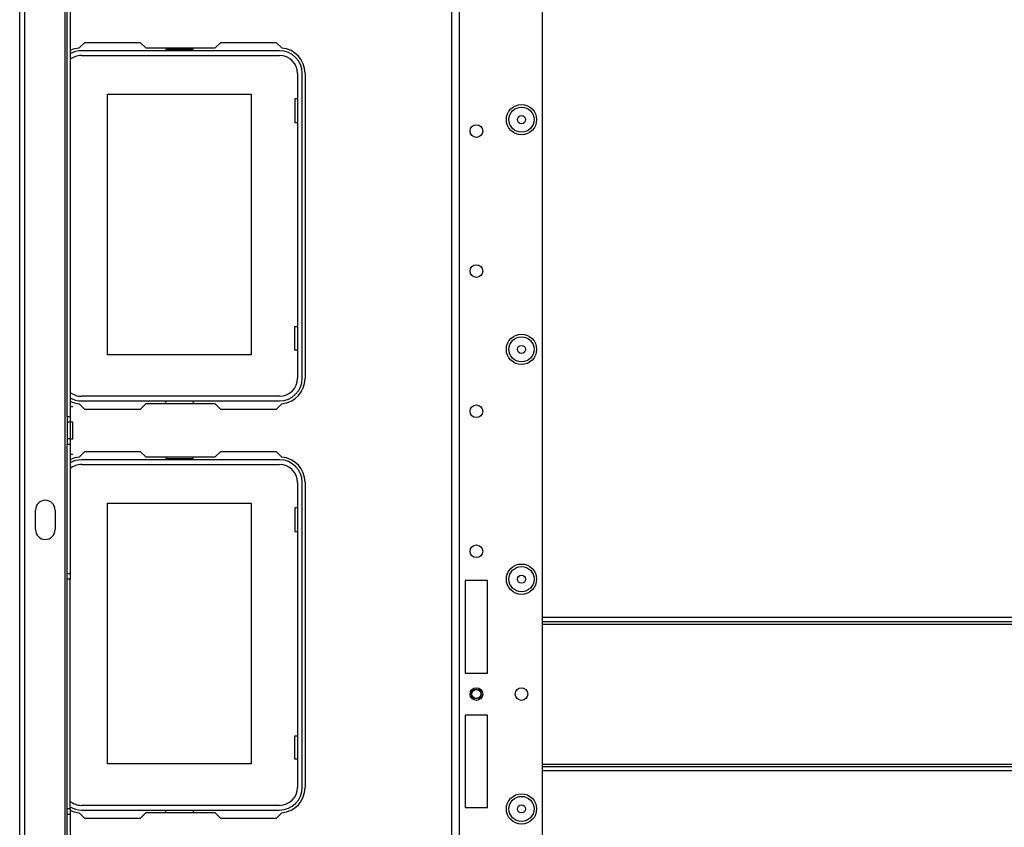
# Model space of a CAD drawing. Units: inches. Extents: x -253 to 39, y -66 to 171.
# Drawn here: x -161 to -147, y -42 to -31 of the extents above; entities that cross this region are included whole.
import ezdxf

# ---------------------------------------------------------------- set-up
doc = ezdxf.new("R2010")
doc.units = ezdxf.units.IN
doc.header["$MEASUREMENT"] = 0
doc.layers.add('TFR-TRI', color=7, linetype='CONTINUOUS')

msp = doc.modelspace()

# ---------------------------------------------------------------- linework, layer by layer
at = {"layer": 'TFR-TRI', "color": 30, "linetype": 'Continuous'}
for p, q in [((-160.955, -62.56), (-160.955, -18.568)), ((-160.884, -62.56), (-160.884, -18.568)), ((-160.317, -55.972), (-160.317, -19.355)), ((-160.286, -36.667), (-160.286, -25.661)), ((-160.246, -25.661), (-160.246, -36.667)), ((-160.118, -31.486), (-160.038, -31.407)), ((-160.038, -31.407), (-159.26, -31.407)), ((-159.26, -31.407), (-159.182, -31.485)), ((-158.205, -31.485), (-158.126, -31.407)), ((-158.126, -31.407), (-157.348, -31.407)), ((-157.348, -31.407), (-157.268, -31.486)), ((-159.182, -31.485), (-158.205, -31.485)), ((-156.943, -31.84), (-156.943, -36.131)), ((-160.207, -36.528), (-160.246, -36.528)), ((-160.038, -36.564), (-160.118, -36.484)), ((-159.182, -36.485), (-159.26, -36.564)), ((-158.205, -36.485), (-159.182, -36.485)), ((-158.126, -36.564), (-158.205, -36.485)), ((-157.268, -36.484), (-157.348, -36.564)), ((-160.286, -36.667), (-160.286, -36.746)), ((-160.246, -36.667), (-160.286, -36.667)), ((-160.246, -36.667), (-160.246, -36.746)), ((-159.26, -36.564), (-160.038, -36.564)), ((-157.348, -36.564), (-158.126, -36.564)), ((-160.286, -36.746), (-160.286, -36.98)), ((-160.246, -36.746), (-160.286, -36.746)), ((-160.207, -36.746), (-160.246, -36.746)), ((-160.246, -36.746), (-160.246, -36.98)), ((-160.207, -36.78), (-160.207, -36.746)), ((-160.207, -36.863), (-160.207, -36.78)), ((-160.207, -36.946), (-160.207, -36.863)), ((-160.207, -36.98), (-160.207, -36.946)), ((-160.286, -36.98), (-160.286, -37.059)), ((-160.246, -36.98), (-160.286, -36.98)), ((-160.286, -38.871), (-160.286, -37.059)), ((-160.246, -37.059), (-160.286, -37.059)), ((-160.246, -36.98), (-160.207, -36.98)), ((-160.246, -36.98), (-160.246, -37.059)), ((-160.246, -37.059), (-160.246, -38.871)), ((-160.207, -37.199), (-160.246, -37.199)), ((-160.118, -37.234), (-160.038, -37.155)), ((-160.038, -37.155), (-159.26, -37.155)), ((-159.26, -37.155), (-159.182, -37.233)), ((-159.182, -37.233), (-158.205, -37.233)), ((-158.205, -37.233), (-158.126, -37.155)), ((-158.126, -37.155), (-157.348, -37.155)), ((-157.348, -37.155), (-157.268, -37.234)), ((-156.943, -37.588), (-156.943, -41.879)), ((-160.732, -38.254), (-160.732, -37.979)), ((-160.457, -37.979), (-160.457, -38.254)), ((-160.286, -38.95), (-160.286, -38.871)), ((-160.286, -38.871), (-160.246, -38.871)), ((-160.246, -38.871), (-160.246, -38.95)), ((-160.286, -42.178), (-160.286, -38.95)), ((-160.246, -38.95), (-160.286, -38.95)), ((-160.246, -42.178), (-160.246, -38.95)), ((-160.286, -42.257), (-160.286, -42.178)), ((-160.246, -42.178), (-160.286, -42.178)), ((-160.246, -42.178), (-160.246, -42.257)), ((-160.286, -44.069), (-160.286, -42.257)), ((-160.246, -42.257), (-160.286, -42.257)), ((-160.246, -42.257), (-160.246, -44.069)), ((-160.038, -42.312), (-160.118, -42.232)), ((-159.26, -42.312), (-160.038, -42.312)), ((-159.182, -42.233), (-159.26, -42.312)), ((-158.205, -42.233), (-159.182, -42.233)), ((-158.126, -42.312), (-158.205, -42.233)), ((-157.348, -42.312), (-158.126, -42.312)), ((-157.268, -42.232), (-157.348, -42.312))]:
    msp.add_line(p, q, dxfattribs=at)
at = {"layer": 'TFR-TRI', "color": 22, "linetype": 'Continuous'}
for p, q in [((-153.604, -58.545), (-153.604, -22.583)), ((-154.879, -61.852), (-154.879, -23.383)), ((-154.769, -61.852), (-154.769, -23.383)), ((-154.69, -38.97), (-154.69, -40.269)), ((-154.375, -38.97), (-154.69, -38.97)), ((-154.375, -40.269), (-154.375, -38.97)), ((-154.69, -40.269), (-154.375, -40.269)), ((-154.69, -40.859), (-154.69, -42.158)), ((-154.375, -40.859), (-154.69, -40.859)), ((-154.375, -42.158), (-154.375, -40.859)), ((-154.69, -42.158), (-154.375, -42.158))]:
    msp.add_line(p, q, dxfattribs=at)
at = {"layer": 'TFR-TRI', "color": 12, "linetype": 'Continuous'}
for p, q in [((-157.301, -31.525), (-160.085, -31.525)), ((-158.902, -31.485), (-158.902, -31.505)), ((-158.902, -31.505), (-158.514, -31.505)), ((-158.514, -31.505), (-158.514, -31.485)), ((-160.085, -31.591), (-157.301, -31.591)), ((-157.048, -31.844), (-157.048, -36.127)), ((-156.982, -36.127), (-156.982, -31.844)), ((-157.301, -36.38), (-160.085, -36.38)), ((-160.085, -36.446), (-157.301, -36.446)), ((-158.902, -36.485), (-158.902, -36.446)), ((-158.514, -36.446), (-158.514, -36.485)), ((-158.902, -37.233), (-158.902, -37.253)), ((-158.514, -37.253), (-158.514, -37.233)), ((-157.301, -37.273), (-160.085, -37.273)), ((-160.085, -37.339), (-157.301, -37.339)), ((-158.902, -37.253), (-158.514, -37.253)), ((-157.048, -37.592), (-157.048, -41.875)), ((-156.982, -41.875), (-156.982, -37.592)), ((-157.301, -42.128), (-160.085, -42.128)), ((-160.085, -42.194), (-157.301, -42.194)), ((-158.902, -42.233), (-158.902, -42.194)), ((-158.514, -42.194), (-158.514, -42.233))]:
    msp.add_line(p, q, dxfattribs=at)
at = {"layer": 'TFR-TRI', "color": 215, "linetype": 'Continuous'}
for p, q in [((-159.718, -32.136), (-157.698, -32.136)), ((-159.718, -35.796), (-159.718, -32.136)), ((-157.698, -32.136), (-157.698, -35.796)), ((-157.088, -32.201), (-157.088, -32.531)), ((-157.048, -32.201), (-157.088, -32.201)), ((-157.088, -32.531), (-157.048, -32.531)), ((-157.088, -35.401), (-157.048, -35.401)), ((-157.088, -35.731), (-157.088, -35.401)), ((-157.698, -35.796), (-159.718, -35.796)), ((-157.048, -35.731), (-157.088, -35.731)), ((-159.718, -37.884), (-157.698, -37.884)), ((-159.718, -41.544), (-159.718, -37.884)), ((-157.698, -37.884), (-157.698, -41.544)), ((-157.088, -37.949), (-157.088, -38.279)), ((-157.048, -37.949), (-157.088, -37.949)), ((-157.088, -38.279), (-157.048, -38.279)), ((-157.088, -41.149), (-157.048, -41.149)), ((-157.088, -41.479), (-157.088, -41.149)), ((-157.048, -41.479), (-157.088, -41.479)), ((-157.698, -41.544), (-159.718, -41.544))]:
    msp.add_line(p, q, dxfattribs=at)
at = {"layer": 'TFR-TRI', "color": 27, "linetype": 'Continuous'}
for p, q in [((-153.604, -39.485), (-136.967, -39.485)), ((-136.967, -39.548), (-153.604, -39.548)), ((-153.604, -39.58), (-136.967, -39.58)), ((-153.604, -41.548), (-136.967, -41.548)), ((-153.604, -41.58), (-136.967, -41.58)), ((-136.967, -41.643), (-153.604, -41.643))]:
    msp.add_line(p, q, dxfattribs=at)
at = {"layer": 'TFR-TRI', "color": 22, "linetype": 'Continuous'}
for centre, radius in [((-153.899, -32.493), 0.213), ((-154.533, -32.653), 0.0886), ((-154.533, -34.621), 0.0886), ((-153.899, -35.721), 0.213), ((-154.533, -36.59), 0.0886), ((-154.533, -38.558), 0.0886), ((-153.899, -38.95), 0.213), ((-154.533, -40.564), 0.0886), ((-153.899, -40.564), 0.0886), ((-153.899, -42.178), 0.213)]:
    msp.add_circle(centre, radius, dxfattribs=at)
at = {"layer": 'TFR-TRI', "color": 7, "linetype": 'Continuous'}
for centre, radius in [((-153.899, -32.493), 0.176), ((-153.899, -32.493), 0.0565), ((-153.899, -35.721), 0.176), ((-153.899, -35.721), 0.0565), ((-153.899, -38.95), 0.176), ((-153.899, -38.95), 0.0565), ((-153.899, -42.178), 0.176), ((-153.899, -42.178), 0.0565)]:
    msp.add_circle(centre, radius, dxfattribs=at)
at = {"layer": 'TFR-TRI', "color": 3, "linetype": 'Continuous'}
for radius in [0.0689, 0.064]:
    msp.add_circle((-154.533, -40.564), radius, dxfattribs=at)
at = {"layer": 'TFR-TRI', "color": 30, "linetype": 'Continuous'}
for centre, radius, start, end in [((-160.089, -31.84), 0.354, 94.7196, 116.3888), ((-157.297, -31.84), 0.354, 0, 85.2804), ((-157.297, -36.131), 0.354, 274.7196, 0), ((-160.089, -36.131), 0.354, 243.6112, 265.2804), ((-160.089, -37.588), 0.354, 94.7196, 116.3888), ((-157.297, -37.588), 0.354, 0, 85.2804), ((-160.595, -37.979), 0.138, 0, 180), ((-160.595, -38.254), 0.138, 180, 0), ((-157.297, -41.879), 0.354, 274.7196, 0), ((-160.089, -41.879), 0.354, 243.6112, 265.2804)]:
    msp.add_arc(centre, radius, start, end, dxfattribs=at)
at = {"layer": 'TFR-TRI', "color": 12, "linetype": 'Continuous'}
for centre, radius, start, end in [((-160.085, -31.844), 0.319, 90, 120.4102), ((-157.301, -31.844), 0.319, 0, 90), ((-160.085, -31.844), 0.253, 90, 129.6534), ((-157.301, -31.844), 0.253, 0, 90), ((-157.301, -36.127), 0.253, 270, 0), ((-157.301, -36.127), 0.319, 270, 0), ((-160.085, -36.127), 0.253, 230.3466, 270), ((-160.085, -36.127), 0.319, 239.5898, 270), ((-160.085, -37.592), 0.319, 90, 120.4102), ((-160.085, -37.592), 0.253, 90, 129.6534), ((-157.301, -37.592), 0.319, 0, 90), ((-157.301, -37.592), 0.253, 0, 90), ((-157.301, -41.875), 0.253, 270, 0), ((-157.301, -41.875), 0.319, 270, 0), ((-160.085, -41.875), 0.253, 230.3466, 270), ((-160.085, -41.875), 0.319, 239.5898, 270)]:
    msp.add_arc(centre, radius, start, end, dxfattribs=at)

doc.saveas('drawing.dxf')
